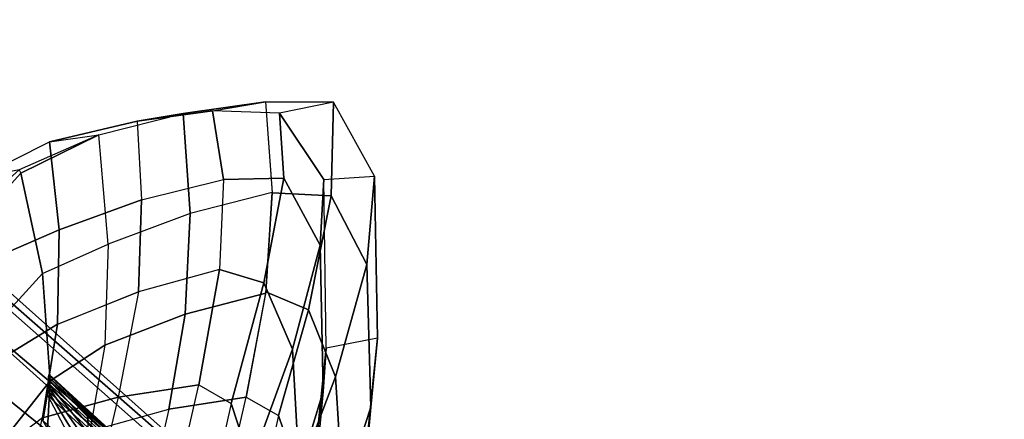
# Model space of a CAD drawing. Units: inches. Extents: x -11.4 to 14.7, y -14 to 12.7.
# Drawn here: x -9 to -4.4, y 8.2 to 10.1 of the extents above; entities that cross this region are included whole.
import ezdxf

# ---------------------------------------------------------------- set-up
doc = ezdxf.new("R2010")
doc.units = ezdxf.units.IN
doc.header["$MEASUREMENT"] = 0
for name, color, linetype in [('SEAT-BACK', 5, 'Continuous'), ('SEAT-BASESUPPORT', 5, 'Continuous'), ('SEAT-LEG', 5, 'Continuous')]:
    doc.layers.add(name, color=color, linetype=linetype)

msp = doc.modelspace()

# ---------------------------------------------------------------- linework, layer by layer
at = {"layer": 'SEAT-BACK'}
for points in [[(-8.2635, 9.661, 26.739), (-8.4793, 9.6259, 26.6462), (-8.1275, 9.6733, 25.4546), (-7.8804, 9.715, 25.4383)], [(-7.8804, 9.715, 25.4383), (-7.8493, 9.2923, 25.4597), (-8.2312, 9.1948, 26.7352), (-8.2635, 9.661, 26.739)], [(-8.1275, 9.6733, 25.4546), (-7.8804, 9.715, 25.4383), (-7.5644, 9.714, 24.3041), (-7.8151, 9.6623, 24.3626)], [(-7.8804, 9.715, 25.4383), (-7.8493, 9.2905, 25.4597), (-7.5753, 9.2771, 24.4795), (-7.5644, 9.714, 24.3041)], [(-7.5644, 9.714, 24.3041), (-7.8151, 9.6623, 24.3626), (-7.6092, 9.354, 23.2444), (-7.3719, 9.3689, 23.2044)], [(-7.5644, 9.714, 24.3041), (-7.5753, 9.2771, 24.4795), (-7.4087, 8.9569, 23.5354), (-7.3719, 9.3689, 23.2044)], [(-8.8878, 9.5289, 27.9634), (-8.657, 9.5621, 28.0103), (-8.2635, 9.661, 26.739), (-8.4793, 9.6259, 26.6462)], [(-8.2635, 9.661, 26.739), (-8.2312, 9.1948, 26.7352), (-8.6135, 9.0522, 28.0068), (-8.657, 9.5621, 28.0103)], [(-8.0769, 9.3528, 25.3921), (-8.1275, 9.6733, 25.4546), (-8.4793, 9.6259, 26.6462), (-8.459, 9.2591, 26.6672)], [(-7.7959, 9.3597, 24.3979), (-7.8151, 9.6623, 24.3626), (-8.1275, 9.6733, 25.4546), (-8.0769, 9.3528, 25.3921)], [(-7.6257, 9.0466, 23.4372), (-7.6092, 9.354, 23.2444), (-7.8151, 9.6623, 24.3626), (-7.7959, 9.3597, 24.3979)], [(-8.4793, 9.6259, 26.6462), (-8.459, 9.2591, 26.6672), (-8.8419, 9.118, 27.9379), (-8.8878, 9.5289, 27.9634)], [(-9.0285, 9.3981, 29.0685), (-9.2247, 9.36, 28.9389), (-8.8878, 9.5289, 27.9634), (-8.657, 9.5621, 28.0103)], [(-8.657, 9.5621, 28.0103), (-8.657, 9.5621, 28.0103), (-9.0285, 9.3981, 29.0685), (-9.0201, 9.3829, 29.0582)], [(-8.6135, 9.0522, 28.0068), (-8.657, 9.5621, 28.0103), (-9.0201, 9.3829, 29.0582), (-8.9194, 8.9152, 28.9268)], [(-8.8878, 9.5289, 27.9634), (-8.8419, 9.118, 27.9379), (-9.1508, 8.9844, 28.8664), (-9.2247, 9.36, 28.9389)], [(-9.0285, 9.3981, 29.0685), (-9.0201, 9.3829, 29.0582), (-9.4878, 8.867, 29.9351), (-9.5578, 8.9213, 30.0021)], [(-8.9194, 8.9152, 28.9268), (-9.0201, 9.3829, 29.0582), (-9.4878, 8.867, 29.9351), (-9.3118, 8.4866, 29.7113)], [(-7.8886, 8.872, 24.5809), (-7.7959, 9.3597, 24.3979), (-8.0769, 9.3528, 25.3921), (-8.0953, 8.9336, 25.3901)], [(-7.7554, 8.5629, 23.7898), (-7.6257, 9.0466, 23.4372), (-7.7959, 9.3597, 24.3979), (-7.8886, 8.872, 24.5809)], [(-7.6092, 9.354, 23.2444), (-7.3719, 9.3689, 23.2044), (-7.359, 8.6136, 22.3114), (-7.5973, 8.5675, 22.2948)], [(-7.3719, 9.3689, 23.2044), (-7.4087, 8.9569, 23.5354), (-7.3902, 8.2925, 22.7725), (-7.359, 8.6136, 22.3114)], [(-8.0769, 9.3528, 25.3921), (-8.0953, 8.9336, 25.3901), (-8.4724, 8.8294, 26.6677), (-8.459, 9.2591, 26.6672)], [(-7.6123, 8.3645, 22.6703), (-7.5973, 8.5675, 22.2948), (-7.6092, 9.354, 23.2444), (-7.6257, 9.0466, 23.4372)], [(-8.2312, 9.1948, 26.7352), (-8.2544, 8.7257, 26.7283), (-7.8792, 8.8231, 25.4507), (-7.8493, 9.2923, 25.4597)], [(-7.8493, 9.2905, 25.4597), (-7.8784, 8.8294, 25.4509), (-7.6795, 8.7452, 24.6476), (-7.5753, 9.2771, 24.4795)], [(-7.5753, 9.2771, 24.4795), (-7.6795, 8.7452, 24.6476), (-7.5551, 8.4332, 23.8892), (-7.4087, 8.9569, 23.5354)], [(-8.459, 9.2591, 26.6672), (-8.4724, 8.8294, 26.6677), (-8.8498, 8.6781, 27.9408), (-8.842, 9.118, 27.938)], [(-8.6135, 9.0522, 28.0068), (-8.6299, 8.5811, 28.0018), (-8.2544, 8.7257, 26.7283), (-8.2312, 9.1948, 26.7352)], [(-8.8419, 9.118, 27.9379), (-8.8497, 8.6788, 27.9408), (-9.1075, 8.5209, 28.7048), (-9.1508, 8.9844, 28.8664)], [(-8.8833, 8.4156, 28.7499), (-8.9194, 8.9152, 28.9268), (-8.6135, 9.0522, 28.0068), (-8.6299, 8.5811, 28.0018)], [(-7.7237, 7.998, 23.1418), (-7.6123, 8.3645, 22.6703), (-7.6257, 9.0466, 23.4372), (-7.7554, 8.5629, 23.7898)], [(-7.4087, 8.9569, 23.5354), (-7.5551, 8.4332, 23.8892), (-7.5198, 7.8932, 23.2604), (-7.3902, 8.2925, 22.7725)], [(-9.1819, 8.0392, 29.3971), (-9.3118, 8.4866, 29.7113), (-8.9194, 8.9152, 28.9268), (-8.8833, 8.4156, 28.7499)], [(-8.4724, 8.8294, 26.6677), (-8.5665, 8.3394, 26.7004), (-8.1917, 8.3962, 25.3635), (-8.0953, 8.9336, 25.3901)], [(-8.0413, 8.3094, 24.7239), (-7.8886, 8.872, 24.5809), (-8.0953, 8.9336, 25.3901), (-8.1917, 8.3962, 25.3635)], [(-7.9483, 8.0301, 24.13), (-7.7554, 8.5629, 23.7898), (-7.8886, 8.872, 24.5809), (-8.0413, 8.3094, 24.7239)], [(-8.9201, 8.2418, 27.922), (-8.8497, 8.6788, 27.9408), (-8.4724, 8.8294, 26.6677), (-8.5665, 8.3394, 26.7004)], [(-8.2544, 8.7257, 26.7283), (-8.3303, 8.2825, 26.7047), (-7.9706, 8.338, 25.4231), (-7.8792, 8.8231, 25.4507)], [(-7.8784, 8.8294, 25.4509), (-7.9706, 8.338, 25.4231), (-7.8204, 8.2537, 24.7866), (-7.6795, 8.7452, 24.6476)], [(-8.6299, 8.5811, 28.0018), (-8.6997, 8.1803, 27.9807), (-8.3303, 8.2825, 26.7047), (-8.2544, 8.7257, 26.7283)], [(-7.6795, 8.7452, 24.6476), (-7.8204, 8.2537, 24.7866), (-7.7267, 7.9793, 24.1942), (-7.5551, 8.4332, 23.8892)], [(-8.8497, 8.6788, 27.9408), (-8.9201, 8.2418, 27.922), (-9.1276, 8.0851, 28.5375), (-9.1075, 8.5209, 28.7048)], [(-8.9063, 8.025, 28.5942), (-8.8833, 8.4156, 28.7499), (-8.6299, 8.5811, 28.0018), (-8.6997, 8.1803, 27.9807)], [(-7.359, 8.6136, 22.3114), (-7.5973, 8.5675, 22.2948), (-7.6969, 7.6067, 21.8042), (-7.4638, 7.5773, 21.7791)], [(-7.359, 8.6136, 22.3114), (-7.3902, 8.2925, 22.7725), (-7.4701, 7.3959, 22.3097), (-7.4638, 7.5773, 21.7791)], [(-7.9127, 7.5884, 23.6367), (-7.7237, 7.998, 23.1418), (-7.7554, 8.5629, 23.7898), (-7.9483, 8.0301, 24.13)], [(-7.6992, 7.4463, 22.2185), (-7.6969, 7.6067, 21.8042), (-7.5973, 8.5675, 22.2948), (-7.6123, 8.3645, 22.6703)], [(-9.137, 7.6973, 29.1258), (-9.1819, 8.0392, 29.3971), (-8.8833, 8.4156, 28.7499), (-8.9063, 8.025, 28.5942)], [(-8.5665, 8.3394, 26.7004), (-8.7897, 7.3951, 26.6451), (-8.4074, 7.4505, 25.3076), (-8.1917, 8.3962, 25.3635)], [(-8.4074, 7.4505, 25.3076), (-8.1917, 8.3962, 25.3635), (-8.0413, 8.3094, 24.7239), (-8.2268, 7.4767, 24.6779)], [(-7.5551, 8.4332, 23.8892), (-7.7267, 7.9793, 24.1942), (-7.69, 7.5427, 23.7011), (-7.5198, 7.8932, 23.2604)], [(-7.7686, 7.2521, 22.7156), (-7.6992, 7.4463, 22.2185), (-7.6123, 8.3645, 22.6703), (-7.7237, 7.998, 23.1418)], [(-9.1374, 7.3444, 27.8682), (-8.9201, 8.2418, 27.922), (-8.5665, 8.3394, 26.7004), (-8.7897, 7.3951, 26.6451)], [(-8.3303, 8.2825, 26.7047), (-8.5455, 7.3441, 26.627), (-8.1861, 7.3977, 25.3713), (-7.9706, 8.338, 25.4231)], [(-8.0413, 8.3094, 24.7239), (-8.2268, 7.4767, 24.6779), (-8.0613, 7.5007, 24.1019), (-7.9483, 8.0301, 24.13)], [(-8.1861, 7.3977, 25.3713), (-7.9706, 8.338, 25.4231), (-7.8204, 8.2537, 24.7866), (-8.0055, 7.4245, 24.7422)], [(-8.916, 7.2886, 27.9288), (-8.6997, 8.1803, 27.9807), (-8.3303, 8.2825, 26.7047), (-8.5455, 7.3441, 26.627)], [(-7.3902, 8.2925, 22.7725), (-7.5198, 7.8932, 23.2604), (-7.5565, 7.1817, 22.8358), (-7.4701, 7.3959, 22.3097)], [(-9.1276, 8.0851, 28.5375), (-9.3137, 7.3187, 28.4915), (-9.1374, 7.3444, 27.8682), (-8.9201, 8.2418, 27.922)], [(-8.0055, 7.4245, 24.7422), (-7.8401, 7.4491, 24.167), (-7.7267, 7.9793, 24.1942), (-7.8204, 8.2537, 24.7866)]]:
    msp.add_3dface(points, dxfattribs=at)
at = {"layer": 'SEAT-BASESUPPORT'}
for points in [[(-8.8905, 8.4424, 14.7855), (7.0065, -6.1246, 15.6902), (6.9978, -6.126, 15.6723), (-8.8914, 8.4339, 14.768)], [(-8.8914, 8.4339, 14.768), (-8.7093, 8.2493, 16.9266), (-8.7138, 8.2756, 16.8847), (-8.8905, 8.4424, 14.7855)], [(-8.8891, 8.4444, 14.8048), (7.0087, -6.1232, 15.7098), (7.0065, -6.1246, 15.6902), (-8.8905, 8.4424, 14.7855)], [(-8.8905, 8.4424, 14.7855), (-8.7138, 8.2756, 16.8847), (-8.7184, 8.288, 16.8369), (-8.8891, 8.4444, 14.8048)], [(-0.373, 0.6408, 16.2755), (-7.6415, 7.3012, 16.7731), (-8.7184, 8.288, 16.8369), (-8.8891, 8.4444, 14.8048)], [(7.0087, -6.1232, 15.7098), (0.3255, 0.0008, 16.2755), (-0.373, 0.6408, 16.2755), (-8.8891, 8.4444, 14.8048)], [(-8.8925, 8.4044, 14.7427), (6.9688, -6.1295, 15.6457), (6.951, -6.1318, 15.637), (-8.8933, 8.3865, 14.7349)], [(-8.8933, 8.3865, 14.7349), (-8.7095, 8.1272, 17.0097), (-8.7061, 8.1725, 16.9891), (-8.8925, 8.4044, 14.7427)], [(-8.8919, 8.4206, 14.7536), (6.9847, -6.1276, 15.6575), (6.9688, -6.1295, 15.6457), (-8.8925, 8.4044, 14.7427)], [(-8.8925, 8.4044, 14.7427), (-8.7061, 8.1725, 16.9891), (-8.7063, 8.2138, 16.9614), (-8.8919, 8.4206, 14.7536)], [(-8.8914, 8.4339, 14.768), (6.9978, -6.126, 15.6723), (6.9847, -6.1276, 15.6575), (-8.8919, 8.4206, 14.7536)], [(-8.8919, 8.4206, 14.7536), (-8.7063, 8.2138, 16.9614), (-8.7093, 8.2493, 16.9266), (-8.8914, 8.4339, 14.768)], [(-8.8944, 8.3675, 14.7303), (6.9321, -6.1346, 15.6313), (6.9127, -6.1378, 15.6286), (-8.8958, 8.348, 14.7287)], [(-8.8958, 8.348, 14.7287), (-8.7298, 8.0318, 17.0265), (-8.7173, 8.0798, 17.0225), (-8.8944, 8.3675, 14.7303)], [(-8.8933, 8.3865, 14.7349), (6.951, -6.1318, 15.637), (6.9321, -6.1346, 15.6313), (-8.8944, 8.3675, 14.7303)], [(-8.8944, 8.3675, 14.7303), (-8.7173, 8.0798, 17.0225), (-8.7095, 8.1272, 17.0097), (-8.8933, 8.3865, 14.7349)], [(-8.7588, 7.956, 17.0252), (-8.917, 8.2291, 14.7275), (-8.8958, 8.348, 14.7287), (-8.7298, 8.0318, 17.0265)], [(-8.8958, 8.348, 14.7287), (6.9127, -6.1378, 15.6286), (6.7881, -6.1729, 15.6215), (-8.917, 8.2291, 14.7275)], [(-8.7138, 8.2756, 16.8847), (-7.6435, 7.2963, 16.8168), (-7.6415, 7.3012, 16.7731), (-8.7184, 8.288, 16.8369)], [(-8.7093, 8.2493, 16.9266), (-7.6519, 7.2843, 16.8583), (-7.6435, 7.2963, 16.8168), (-8.7138, 8.2756, 16.8847)], [(-8.7063, 8.2138, 16.9614), (-7.6666, 7.266, 16.8956), (-7.6519, 7.2843, 16.8583), (-8.7093, 8.2493, 16.9266)]]:
    msp.add_3dface(points, dxfattribs=at)
at = {"layer": 'SEAT-LEG'}
for points in [[(-8.7499, 8.0615, 27.0651), (-11.1214, 9.9814, 0.5032), (-10.8761, 10.0984, 0.4973), (-8.576, 8.1491, 26.5078)], [(-8.576, 8.1491, 26.5078), (-10.8761, 10.0984, 0.4973), (-10.6045, 10.0974, 0.4856), (-8.4159, 8.1643, 25.9396)], [(-8.4159, 8.1643, 25.9396), (-10.6045, 10.0974, 0.4856), (-10.3603, 9.9787, 0.4704), (-8.2711, 8.1122, 25.3696)], [(-8.9396, 7.8638, 27.5863), (-11.2916, 9.7695, 0.5022), (-11.1214, 9.9814, 0.5032), (-8.7499, 8.0615, 27.0651)], [(-8.2711, 8.1122, 25.3696), (-10.3603, 9.9787, 0.4704), (-10.1919, 9.7659, 0.4548), (-8.1486, 7.975, 24.809)], [(-9.0997, 7.4048, 27.7791), (-11.353, 9.5048, 0.4944), (-11.2916, 9.7695, 0.5022), (-8.9396, 7.8638, 27.5863)], [(-8.1486, 7.975, 24.809), (-10.1919, 9.7659, 0.4548), (-10.1323, 9.501, 0.4417), (-8.0877, 7.6625, 24.3234)], [(-10.1323, 9.501, 0.4417), (-8.0877, 7.6625, 24.3234), (-8.2478, 7.2035, 24.5163), (-10.1936, 9.2362, 0.434)], [(-11.125, 9.027, 0.4658), (-8.9163, 6.9551, 26.733), (-9.0387, 7.0923, 27.2936), (-11.2935, 9.2398, 0.4814)], [(-10.1936, 9.2362, 0.434), (-8.2478, 7.2035, 24.5163), (-8.4374, 7.0058, 25.0375), (-10.3639, 9.0243, 0.4329)], [(-10.8809, 8.9083, 0.4506), (-8.7714, 6.903, 26.163), (-8.9163, 6.9551, 26.733), (-11.125, 9.027, 0.4658)], [(-10.3639, 9.0243, 0.4329), (-8.4374, 7.0058, 25.0375), (-8.6113, 6.9182, 25.5948), (-10.6092, 8.9073, 0.4389)], [(-10.6092, 8.9073, 0.4389), (-8.6113, 6.9182, 25.5948), (-8.7714, 6.903, 26.163), (-10.8809, 8.9083, 0.4506)]]:
    msp.add_3dface(points, dxfattribs=at)

doc.saveas('drawing.dxf')
